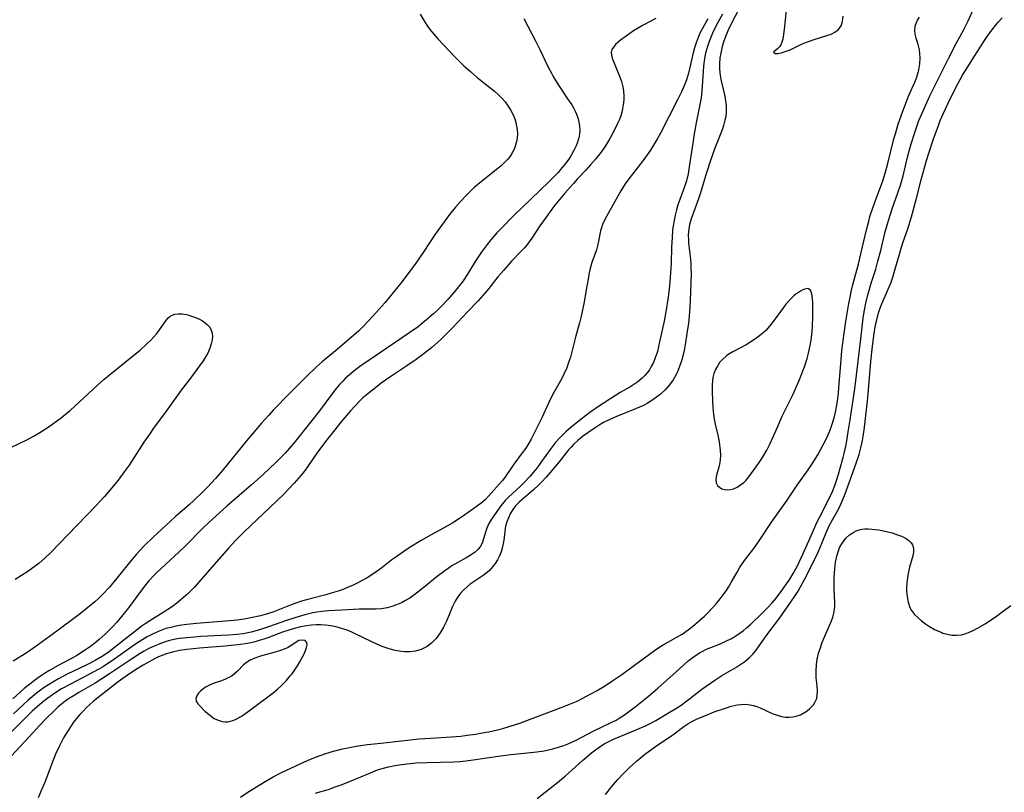
# Model space of a CAD drawing. Units: inches. Extents: x 2144173 to 2149752, y 229951 to 235397.
# Drawn here: x 2144974 to 2145111, y 233983 to 234091 of the extents above; entities that cross this region are included whole.
import ezdxf

# ---------------------------------------------------------------- set-up
doc = ezdxf.new("R2010")
doc.units = ezdxf.units.IN
doc.header["$MEASUREMENT"] = 0
doc.layers.add('c_10_T13S_R21E', color=19, linetype='Continuous')

msp = doc.modelspace()

# ---------------------------------------------------------------- linework, layer by layer
at = {"layer": 'c_10_T13S_R21E'}
for points in [[(2145071.85, 234091.52, 808), (2145071.21, 234090.35, 808), (2145070.58, 234089.09, 808), (2145070.28, 234088.41, 808), (2145070.01, 234087.71, 808), (2145069.76, 234087, 808), (2145069.52, 234086.08, 808), (2145069.32, 234085.01, 808), (2145069.23, 234084.27, 808), (2145069.16, 234083.53, 808), (2145069, 234080.84, 808), (2145068.89, 234079.87, 808), (2145068.73, 234078.92, 808), (2145068.21, 234076.38, 808), (2145067.93, 234074.88, 808), (2145067.73, 234073.57, 808), (2145067.25, 234070.28, 808), (2145067.08, 234069.31, 808), (2145066.86, 234068.35, 808), (2145066.64, 234067.63, 808), (2145066.46, 234067.11, 808), (2145065.94, 234065.73, 808), (2145065.68, 234064.99, 808), (2145065.47, 234064.29, 808), (2145065.28, 234063.54, 808), (2145065.13, 234062.82, 808), (2145065.01, 234062.09, 808), (2145064.94, 234061.47, 808), (2145064.85, 234060.4, 808), (2145064.79, 234059.14, 808), (2145064.72, 234056.83, 808), (2145064.6, 234054.88, 808), (2145064.49, 234053.75, 808), (2145064.31, 234052.17, 808), (2145063.99, 234050.14, 808), (2145063.74, 234048.83, 808), (2145063.13, 234045.96, 808), (2145062.98, 234045.28, 808), (2145062.81, 234044.61, 808), (2145062.52, 234043.71, 808), (2145062.27, 234043.09, 808), (2145061.97, 234042.5, 808), (2145061.71, 234042.07, 808), (2145061.42, 234041.66, 808), (2145061.08, 234041.27, 808), (2145060.72, 234040.9, 808), (2145060.11, 234040.4, 808), (2145059.56, 234040.01, 808), (2145058.98, 234039.65, 808), (2145057.66, 234038.89, 808), (2145057.01, 234038.49, 808), (2145054.5, 234036.85, 808), (2145053.42, 234036.11, 808), (2145052.23, 234035.19, 808), (2145050.78, 234034.02, 808), (2145050.11, 234033.44, 808), (2145049.63, 234032.98, 808), (2145049.17, 234032.52, 808), (2145048.61, 234031.89, 808), (2145047.91, 234030.99, 808), (2145046.71, 234029.3, 808), (2145046.07, 234028.41, 808), (2145045.59, 234027.81, 808), (2145045.09, 234027.23, 808), (2145044.36, 234026.45, 808), (2145043.79, 234025.9, 808), (2145042.12, 234024.34, 808), (2145041.69, 234023.9, 808), (2145041.3, 234023.44, 808), (2145040.93, 234022.97, 808), (2145040.08, 234021.78, 808), (2145039.77, 234021.29, 808), (2145039.42, 234020.68, 808), (2145039.11, 234020.03, 808), (2145038.96, 234019.61, 808), (2145038.66, 234018.55, 808), (2145038.45, 234017.94, 808), (2145038.2, 234017.47, 808), (2145037.93, 234017.14, 808), (2145037.48, 234016.73, 808), (2145036.95, 234016.35, 808), (2145036.23, 234015.91, 808), (2145035.07, 234015.26, 808), (2145034.28, 234014.8, 808), (2145033.73, 234014.44, 808), (2145033.28, 234014.13, 808), (2145032.24, 234013.34, 808), (2145030.42, 234011.83, 808), (2145029.54, 234011.14, 808), (2145028.98, 234010.72, 808), (2145028.4, 234010.32, 808), (2145027.84, 234009.97, 808), (2145027.26, 234009.67, 808), (2145026.56, 234009.37, 808), (2145025.92, 234009.14, 808), (2145025.27, 234008.97, 808), (2145024.47, 234008.84, 808), (2145023.67, 234008.79, 808), (2145021.4, 234008.78, 808), (2145020.59, 234008.76, 808), (2145018.93, 234008.66, 808), (2145017.12, 234008.55, 808), (2145016.18, 234008.46, 808), (2145015.51, 234008.36, 808), (2145014.96, 234008.26, 808), (2145013.83, 234007.98, 808), (2145012.46, 234007.58, 808), (2145011.15, 234007.15, 808), (2145008.93, 234006.36, 808), (2145007.53, 234005.9, 808), (2145006.39, 234005.59, 808), (2145005.28, 234005.38, 808), (2145004.39, 234005.27, 808), (2145003.23, 234005.17, 808), (2144999.37, 234004.97, 808), (2144998.51, 234004.91, 808), (2144997.43, 234004.82, 808), (2144996.4, 234004.69, 808), (2144995.64, 234004.56, 808), (2144994.89, 234004.39, 808), (2144994.55, 234004.29, 808), (2144993.67, 234003.99, 808), (2144992.81, 234003.62, 808), (2144992.15, 234003.3, 808), (2144991.51, 234002.94, 808), (2144990.94, 234002.61, 808), (2144989.73, 234001.82, 808), (2144986.7, 233999.79, 808), (2144985.61, 233999.08, 808), (2144984.69, 233998.51, 808), (2144982.45, 233997.22, 808), (2144981.76, 233996.8, 808), (2144981.01, 233996.31, 808), (2144980.29, 233995.79, 808), (2144979.98, 233995.54, 808), (2144979.58, 233995.2, 808), (2144979, 233994.67, 808), (2144977.9, 233993.6, 808), (2144976.96, 233992.63, 808), (2144975.52, 233991.05, 808), (2144970.54, 233985.71, 808)], [(2145029.87, 234091.51, 816), (2145030.3, 234090.72, 816), (2145030.78, 234089.97, 816), (2145031.2, 234089.38, 816), (2145031.75, 234088.71, 816), (2145032.33, 234088.06, 816), (2145034.72, 234085.53, 816), (2145035.29, 234084.96, 816), (2145035.93, 234084.34, 816), (2145036.84, 234083.52, 816), (2145037.8, 234082.7, 816), (2145040.2, 234080.78, 816), (2145040.75, 234080.29, 816), (2145041.26, 234079.77, 816), (2145041.68, 234079.29, 816), (2145042.09, 234078.73, 816), (2145042.46, 234078.13, 816), (2145042.77, 234077.5, 816), (2145042.99, 234076.94, 816), (2145043.15, 234076.43, 816), (2145043.26, 234075.91, 816), (2145043.33, 234075.41, 816), (2145043.36, 234074.85, 816), (2145043.33, 234074.29, 816), (2145043.24, 234073.78, 816), (2145043.11, 234073.28, 816), (2145042.91, 234072.75, 816), (2145042.66, 234072.24, 816), (2145042.31, 234071.69, 816), (2145042.01, 234071.31, 816), (2145041.54, 234070.81, 816), (2145041.11, 234070.42, 816), (2145040.65, 234070.03, 816), (2145038.15, 234068.05, 816), (2145037.33, 234067.35, 816), (2145036.96, 234067.01, 816), (2145036.2, 234066.26, 816), (2145035.48, 234065.48, 816), (2145034.78, 234064.67, 816), (2145033.95, 234063.65, 816), (2145032.81, 234062.13, 816), (2145031.87, 234060.78, 816), (2145030.36, 234058.52, 816), (2145029.15, 234056.74, 816), (2145028.16, 234055.38, 816), (2145027.34, 234054.34, 816), (2145024.93, 234051.39, 816), (2145024.13, 234050.45, 816), (2145023.34, 234049.56, 816), (2145022.03, 234048.18, 816), (2145021.33, 234047.49, 816), (2145020.66, 234046.88, 816), (2145018.32, 234044.88, 816), (2145016.27, 234043.22, 816), (2145015.46, 234042.49, 816), (2145014.11, 234041.19, 816), (2145011.75, 234038.83, 816), (2145009.45, 234036.44, 816), (2145008.82, 234035.76, 816), (2145007.83, 234034.64, 816), (2145005.73, 234032.17, 816), (2145002.33, 234028.03, 816), (2145001.43, 234026.97, 816), (2145000.86, 234026.34, 816), (2145000.25, 234025.69, 816), (2144999.66, 234025.1, 816), (2144998.4, 234023.9, 816), (2144997.74, 234023.3, 816), (2144995.88, 234021.67, 816), (2144995.16, 234021.01, 816), (2144992.77, 234018.8, 816), (2144991.53, 234017.58, 816), (2144990.45, 234016.44, 816), (2144989.87, 234015.77, 816), (2144987.72, 234013.08, 816), (2144986.69, 234011.86, 816), (2144985.74, 234010.84, 816), (2144985.15, 234010.27, 816), (2144984.66, 234009.82, 816), (2144983.4, 234008.78, 816), (2144982.64, 234008.18, 816), (2144979.39, 234005.74, 816), (2144976.33, 234003.51, 816), (2144975.1, 234002.67, 816), (2144973.32, 234001.56, 816)], [(2145062.61, 234090.92, 812), (2145060.73, 234089.94, 812), (2145060.05, 234089.53, 812), (2145059.52, 234089.18, 812), (2145058.48, 234088.45, 812), (2145057.71, 234087.88, 812), (2145057.32, 234087.58, 812), (2145056.99, 234087.27, 812), (2145056.7, 234086.93, 812), (2145056.51, 234086.58, 812), (2145056.41, 234086.21, 812), (2145056.43, 234085.8, 812), (2145056.55, 234085.37, 812), (2145057.55, 234082.88, 812), (2145057.81, 234082.16, 812), (2145058.02, 234081.42, 812), (2145058.12, 234080.8, 812), (2145058.17, 234080.18, 812), (2145058.16, 234079.67, 812), (2145058.12, 234079.17, 812), (2145057.99, 234078.36, 812), (2145057.88, 234077.87, 812), (2145057.74, 234077.38, 812), (2145057.54, 234076.86, 812), (2145057.29, 234076.29, 812), (2145056.66, 234075.04, 812), (2145056.21, 234074.23, 812), (2145055.87, 234073.65, 812), (2145055.51, 234073.08, 812), (2145054.94, 234072.29, 812), (2145054.25, 234071.4, 812), (2145053.53, 234070.55, 812), (2145052.86, 234069.81, 812), (2145051.65, 234068.54, 812), (2145051.14, 234067.98, 812), (2145049.97, 234066.62, 812), (2145048.59, 234064.93, 812), (2145048.17, 234064.39, 812), (2145047.36, 234063.3, 812), (2145046.5, 234062.06, 812), (2145045.38, 234060.37, 812), (2145044.76, 234059.53, 812), (2145044.34, 234059.04, 812), (2145043.9, 234058.55, 812), (2145042.56, 234057.16, 812), (2145042.02, 234056.57, 812), (2145041.46, 234055.93, 812), (2145040.67, 234054.97, 812), (2145039.41, 234053.35, 812), (2145038.56, 234052.37, 812), (2145037.91, 234051.67, 812), (2145036.44, 234050.14, 812), (2145034.33, 234047.88, 812), (2145033.52, 234047.05, 812), (2145032.68, 234046.25, 812), (2145031.47, 234045.17, 812), (2145030.42, 234044.32, 812), (2145029.28, 234043.48, 812), (2145028, 234042.61, 812), (2145025.62, 234041.02, 812), (2145024.46, 234040.2, 812), (2145023.86, 234039.76, 812), (2145022.58, 234038.74, 812), (2145021.91, 234038.16, 812), (2145021.47, 234037.73, 812), (2145020.82, 234037.05, 812), (2145020.19, 234036.35, 812), (2145018.83, 234034.76, 812), (2145017.99, 234033.73, 812), (2145016.72, 234032.09, 812), (2145015.52, 234030.45, 812), (2145014.19, 234028.57, 812), (2145013.72, 234027.93, 812), (2145013.31, 234027.43, 812), (2145012.35, 234026.32, 812), (2145011.61, 234025.52, 812), (2145010.85, 234024.74, 812), (2145005.36, 234019.48, 812), (2145004.19, 234018.32, 812), (2145003.26, 234017.33, 812), (2145001.25, 234014.98, 812), (2144999.08, 234012.5, 812), (2144998.54, 234011.9, 812), (2144997.62, 234010.97, 812), (2144996.67, 234010.11, 812), (2144996.05, 234009.61, 812), (2144995.43, 234009.15, 812), (2144994.78, 234008.72, 812), (2144994.14, 234008.31, 812), (2144992.29, 234007.18, 812), (2144991.65, 234006.76, 812), (2144991.1, 234006.37, 812), (2144990.56, 234005.97, 812), (2144988.92, 234004.65, 812), (2144987.82, 234003.78, 812), (2144986.68, 234002.92, 812), (2144986.09, 234002.49, 812), (2144985.56, 234002.15, 812), (2144984.7, 234001.64, 812), (2144983.53, 234001.05, 812), (2144980.83, 233999.76, 812), (2144979.61, 233999.11, 812), (2144978.8, 233998.64, 812), (2144978.21, 233998.28, 812), (2144977.63, 233997.89, 812), (2144977.09, 233997.51, 812), (2144976.55, 233997.1, 812), (2144975.95, 233996.61, 812), (2144975.39, 233996.13, 812), (2144973.35, 233994.25, 812)], [(2145074.15, 234092.21, 806), (2145073.04, 234090.07, 806), (2145072.62, 234089.2, 806), (2145072.22, 234088.25, 806), (2145072, 234087.63, 806), (2145071.82, 234087, 806), (2145071.61, 234086.09, 806), (2145071.51, 234085.43, 806), (2145071.45, 234084.64, 806), (2145071.46, 234083.97, 806), (2145071.51, 234083.3, 806), (2145071.58, 234082.75, 806), (2145071.69, 234082.21, 806), (2145072.16, 234080.28, 806), (2145072.29, 234079.52, 806), (2145072.37, 234078.69, 806), (2145072.36, 234077.86, 806), (2145072.31, 234077.29, 806), (2145072.21, 234076.76, 806), (2145072, 234076, 806), (2145071.8, 234075.44, 806), (2145070.81, 234072.88, 806), (2145070.19, 234071.14, 806), (2145069.63, 234069.44, 806), (2145068.76, 234066.52, 806), (2145068.54, 234065.83, 806), (2145067.51, 234063.03, 806), (2145067.28, 234062.25, 806), (2145067.21, 234061.95, 806), (2145067.13, 234061.29, 806), (2145067.11, 234060.72, 806), (2145067.12, 234060.19, 806), (2145067.16, 234059.65, 806), (2145067.4, 234057.42, 806), (2145067.45, 234056.78, 806), (2145067.48, 234056.12, 806), (2145067.49, 234055.49, 806), (2145067.46, 234054.16, 806), (2145067.36, 234051.69, 806), (2145067.27, 234050.13, 806), (2145067.12, 234048.51, 806), (2145067.02, 234047.69, 806), (2145066.73, 234045.86, 806), (2145066.57, 234045, 806), (2145066.38, 234044.15, 806), (2145066.17, 234043.33, 806), (2145065.91, 234042.53, 806), (2145065.6, 234041.76, 806), (2145065.42, 234041.39, 806), (2145065, 234040.66, 806), (2145064.51, 234039.99, 806), (2145063.91, 234039.3, 806), (2145063.24, 234038.68, 806), (2145062.9, 234038.4, 806), (2145062.18, 234037.87, 806), (2145061.42, 234037.4, 806), (2145060.89, 234037.12, 806), (2145060.35, 234036.87, 806), (2145059.79, 234036.63, 806), (2145057.06, 234035.53, 806), (2145056.19, 234035.15, 806), (2145055.34, 234034.72, 806), (2145054.74, 234034.37, 806), (2145054.02, 234033.89, 806), (2145052.42, 234032.77, 806), (2145051.75, 234032.23, 806), (2145051.18, 234031.7, 806), (2145050.83, 234031.32, 806), (2145050.49, 234030.93, 806), (2145049.16, 234029.28, 806), (2145047.9, 234027.77, 806), (2145047.37, 234027.15, 806), (2145046.75, 234026.47, 806), (2145046.36, 234026.07, 806), (2145045.6, 234025.36, 806), (2145043.97, 234024, 806), (2145043.59, 234023.65, 806), (2145043.09, 234023.13, 806), (2145042.71, 234022.63, 806), (2145042.37, 234022.05, 806), (2145042.12, 234021.5, 806), (2145041.92, 234020.92, 806), (2145041.78, 234020.48, 806), (2145041.68, 234020.03, 806), (2145041.6, 234019.55, 806), (2145041.46, 234018.38, 806), (2145041.35, 234017.69, 806), (2145041.27, 234017.28, 806), (2145041.12, 234016.77, 806), (2145040.9, 234016.19, 806), (2145040.62, 234015.64, 806), (2145040.29, 234015.13, 806), (2145039.93, 234014.65, 806), (2145039.48, 234014.17, 806), (2145039, 234013.76, 806), (2145038.62, 234013.47, 806), (2145037.24, 234012.56, 806), (2145036.81, 234012.26, 806), (2145036.38, 234011.91, 806), (2145035.98, 234011.54, 806), (2145035.51, 234011.04, 806), (2145035.1, 234010.5, 806), (2145034.74, 234009.9, 806), (2145034.37, 234009.16, 806), (2145033.5, 234007.13, 806), (2145033.1, 234006.29, 806), (2145032.64, 234005.49, 806), (2145032.07, 234004.71, 806), (2145031.49, 234004.11, 806), (2145030.82, 234003.6, 806), (2145029.99, 234003.17, 806), (2145029.19, 234002.95, 806), (2145028.44, 234002.86, 806), (2145027.68, 234002.86, 806), (2145027.26, 234002.9, 806), (2145026.4, 234003.06, 806), (2145025.54, 234003.29, 806), (2145024.6, 234003.61, 806), (2145023.82, 234003.93, 806), (2145023.05, 234004.28, 806), (2145020.81, 234005.38, 806), (2145020.19, 234005.66, 806), (2145019.56, 234005.91, 806), (2145018.95, 234006.12, 806), (2145018.32, 234006.29, 806), (2145017.7, 234006.42, 806), (2145017.08, 234006.51, 806), (2145016.64, 234006.55, 806), (2145016.05, 234006.59, 806), (2145015.45, 234006.59, 806), (2145014.76, 234006.55, 806), (2145014.07, 234006.47, 806), (2145013.24, 234006.33, 806), (2145012.55, 234006.16, 806), (2145011.59, 234005.88, 806), (2145010.72, 234005.57, 806), (2145008.71, 234004.8, 806), (2145008.12, 234004.6, 806), (2145007.51, 234004.41, 806), (2145006.91, 234004.25, 806), (2145006.31, 234004.11, 806), (2145005.61, 234003.98, 806), (2145004.91, 234003.88, 806), (2145004.08, 234003.78, 806), (2145002.7, 234003.65, 806), (2144999.18, 234003.38, 806), (2144997.43, 234003.18, 806), (2144996.44, 234003.02, 806), (2144995.44, 234002.81, 806), (2144994.57, 234002.56, 806), (2144994, 234002.35, 806), (2144993.51, 234002.14, 806), (2144993.03, 234001.91, 806), (2144992.13, 234001.42, 806), (2144991.37, 234000.98, 806), (2144990.32, 234000.34, 806), (2144988.87, 233999.4, 806), (2144987.9, 233998.7, 806), (2144985.1, 233996.49, 806), (2144984.48, 233995.99, 806), (2144983.97, 233995.55, 806), (2144983.47, 233995.08, 806), (2144983.02, 233994.63, 806), (2144982.59, 233994.16, 806), (2144982.07, 233993.54, 806), (2144981.7, 233993.06, 806), (2144981.26, 233992.44, 806), (2144980.84, 233991.8, 806), (2144980.3, 233990.88, 806), (2144979.77, 233989.87, 806), (2144979.2, 233988.61, 806), (2144978.63, 233987.18, 806), (2144977.76, 233984.82, 806), (2144977.12, 233983.33, 806), (2144976.76, 233982.57, 806)], [(2145004.9, 233982.65, 806), (2145005.9, 233983.34, 806), (2145006.75, 233983.88, 806), (2145008.08, 233984.69, 806), (2145009.43, 233985.47, 806), (2145010.52, 233986.04, 806), (2145011.18, 233986.36, 806), (2145013.29, 233987.33, 806), (2145014.64, 233987.92, 806), (2145015.46, 233988.25, 806), (2145016.76, 233988.71, 806), (2145017.81, 233989.03, 806), (2145019.08, 233989.35, 806), (2145020.02, 233989.55, 806), (2145020.95, 233989.72, 806), (2145022.56, 233989.96, 806), (2145024.38, 233990.18, 806), (2145029.71, 233990.74, 806), (2145031.27, 233990.87, 806), (2145034.23, 233991.05, 806), (2145035.52, 233991.15, 806), (2145036.4, 233991.25, 806), (2145037.56, 233991.42, 806), (2145038.75, 233991.63, 806), (2145039.4, 233991.75, 806), (2145040.59, 233992.02, 806), (2145041.36, 233992.22, 806), (2145042.37, 233992.5, 806), (2145043.7, 233992.94, 806), (2145049.44, 233995.11, 806), (2145050.74, 233995.62, 806), (2145051.66, 233996.02, 806), (2145052.38, 233996.36, 806), (2145052.99, 233996.67, 806), (2145054.35, 233997.43, 806), (2145055.45, 233998.1, 806), (2145056.64, 233998.86, 806), (2145057.9, 233999.72, 806), (2145060.35, 234001.51, 806), (2145062.42, 234003.06, 806), (2145063.01, 234003.45, 806), (2145063.62, 234003.83, 806), (2145065.41, 234004.84, 806), (2145066.24, 234005.33, 806), (2145066.57, 234005.55, 806), (2145067.3, 234006.07, 806), (2145068.01, 234006.64, 806), (2145068.69, 234007.21, 806), (2145069.35, 234007.81, 806), (2145069.87, 234008.31, 806), (2145070.44, 234008.91, 806), (2145070.99, 234009.53, 806), (2145071.56, 234010.23, 806), (2145072.1, 234010.95, 806), (2145072.4, 234011.39, 806), (2145072.68, 234011.83, 806), (2145073.06, 234012.49, 806), (2145073.88, 234013.95, 806), (2145074.22, 234014.53, 806), (2145074.59, 234015.09, 806), (2145075.06, 234015.75, 806), (2145076.2, 234017.24, 806), (2145077.06, 234018.41, 806), (2145078.68, 234020.86, 806), (2145080.75, 234023.82, 806), (2145082.24, 234026.01, 806), (2145083.78, 234028.17, 806), (2145084.31, 234028.98, 806), (2145085.1, 234030.26, 806), (2145085.87, 234031.64, 806), (2145086.18, 234032.23, 806), (2145086.52, 234032.94, 806), (2145086.79, 234033.58, 806), (2145087.03, 234034.23, 806), (2145087.38, 234035.39, 806), (2145087.55, 234036.15, 806), (2145087.7, 234036.91, 806), (2145087.82, 234037.68, 806), (2145087.97, 234038.81, 806), (2145088.05, 234039.62, 806), (2145088.33, 234043.46, 806), (2145088.39, 234044.12, 806), (2145088.51, 234045.1, 806), (2145089.02, 234048.78, 806), (2145089.22, 234050.15, 806), (2145089.41, 234051.26, 806), (2145089.58, 234052.16, 806), (2145089.79, 234053.11, 806), (2145089.95, 234053.75, 806), (2145090.75, 234056.74, 806), (2145091.14, 234058.36, 806), (2145091.86, 234061.5, 806), (2145092.18, 234062.74, 806), (2145092.35, 234063.35, 806), (2145092.74, 234064.57, 806), (2145093.1, 234065.59, 806), (2145093.87, 234067.57, 806), (2145094.14, 234068.32, 806), (2145094.34, 234068.94, 806), (2145094.78, 234070.54, 806), (2145095.69, 234074.15, 806), (2145095.89, 234074.87, 806), (2145096.29, 234076.19, 806), (2145096.91, 234078.01, 806), (2145097.42, 234079.35, 806), (2145097.72, 234080.08, 806), (2145098.58, 234082.03, 806), (2145098.87, 234082.76, 806), (2145099.06, 234083.38, 806), (2145099.16, 234083.78, 806), (2145099.29, 234084.6, 806), (2145099.33, 234085.41, 806), (2145099.3, 234086, 806), (2145099.22, 234086.54, 806), (2145099.04, 234087.27, 806), (2145098.77, 234088.16, 806), (2145098.64, 234088.72, 806), (2145098.59, 234089.27, 806), (2145098.65, 234089.83, 806), (2145098.83, 234090.36, 806), (2145098.97, 234090.66, 806), (2145099.22, 234091.06, 806)], [(2145015.31, 233983.23, 808), (2145016.26, 233983.49, 808), (2145017.1, 233983.74, 808), (2145017.93, 233984.02, 808), (2145018.89, 233984.37, 808), (2145019.73, 233984.7, 808), (2145023.29, 233986.18, 808), (2145023.93, 233986.43, 808), (2145024.59, 233986.65, 808), (2145025.46, 233986.89, 808), (2145026.35, 233987.07, 808), (2145027.26, 233987.21, 808), (2145028.47, 233987.35, 808), (2145029.25, 233987.41, 808), (2145030.82, 233987.49, 808), (2145034.54, 233987.58, 808), (2145035.38, 233987.62, 808), (2145036.22, 233987.69, 808), (2145037.23, 233987.82, 808), (2145039.46, 233988.19, 808), (2145041.01, 233988.42, 808), (2145042.46, 233988.6, 808), (2145044.76, 233988.81, 808), (2145046.05, 233988.95, 808), (2145047.09, 233989.11, 808), (2145047.7, 233989.23, 808), (2145048.3, 233989.37, 808), (2145049.1, 233989.6, 808), (2145049.81, 233989.85, 808), (2145050.51, 233990.12, 808), (2145051.51, 233990.58, 808), (2145053.9, 233991.83, 808), (2145056.41, 233993.02, 808), (2145057.07, 233993.37, 808), (2145057.52, 233993.63, 808), (2145058.27, 233994.12, 808), (2145058.99, 233994.65, 808), (2145059.74, 233995.23, 808), (2145061.6, 233996.71, 808), (2145062.87, 233997.8, 808), (2145065.43, 234000.09, 808), (2145067.09, 234001.6, 808), (2145067.91, 234002.23, 808), (2145068.67, 234002.71, 808), (2145069.15, 234002.97, 808), (2145069.65, 234003.21, 808), (2145070.26, 234003.47, 808), (2145071.67, 234004.03, 808), (2145072.25, 234004.28, 808), (2145073.11, 234004.71, 808), (2145073.73, 234005.08, 808), (2145074.33, 234005.5, 808), (2145074.78, 234005.84, 808), (2145075.22, 234006.21, 808), (2145075.79, 234006.72, 808), (2145077.39, 234008.21, 808), (2145078.18, 234009.02, 808), (2145078.75, 234009.66, 808), (2145079.3, 234010.32, 808), (2145080.26, 234011.58, 808), (2145080.87, 234012.43, 808), (2145081.17, 234012.88, 808), (2145081.7, 234013.76, 808), (2145082.22, 234014.72, 808), (2145083.09, 234016.54, 808), (2145083.69, 234017.87, 808), (2145084.54, 234019.86, 808), (2145084.98, 234020.82, 808), (2145085.29, 234021.44, 808), (2145086.59, 234023.97, 808), (2145087.13, 234025.13, 808), (2145087.47, 234025.98, 808), (2145087.71, 234026.68, 808), (2145087.98, 234027.54, 808), (2145088.23, 234028.4, 808), (2145088.63, 234029.89, 808), (2145088.81, 234030.62, 808), (2145088.99, 234031.43, 808), (2145089.14, 234032.19, 808), (2145089.3, 234033.18, 808), (2145089.58, 234035.13, 808), (2145090.03, 234037.91, 808), (2145090.2, 234039.1, 808), (2145090.38, 234040.55, 808), (2145091.16, 234047.17, 808), (2145091.42, 234049.24, 808), (2145091.56, 234050.13, 808), (2145091.79, 234051.33, 808), (2145092.05, 234052.47, 808), (2145092.22, 234053.09, 808), (2145092.53, 234054.11, 808), (2145093.15, 234056.03, 808), (2145093.47, 234057.15, 808), (2145093.85, 234058.64, 808), (2145094.47, 234061.22, 808), (2145094.92, 234062.82, 808), (2145095.44, 234064.45, 808), (2145096.24, 234066.66, 808), (2145096.6, 234067.74, 808), (2145096.96, 234069.03, 808), (2145097.63, 234071.81, 808), (2145098.07, 234073.46, 808), (2145098.57, 234075.07, 808), (2145098.86, 234075.9, 808), (2145099.16, 234076.72, 808), (2145099.54, 234077.66, 808), (2145099.91, 234078.49, 808), (2145100.68, 234080.13, 808), (2145103.28, 234085.34, 808), (2145104.33, 234087.4, 808), (2145105.33, 234089.26, 808), (2145106, 234090.58, 808), (2145106.71, 234092.12, 808)], [(2145046.12, 233982.46, 810), (2145047.22, 233983.35, 810), (2145048.93, 233984.71, 810), (2145050, 233985.59, 810), (2145052.41, 233987.74, 810), (2145053.67, 233988.8, 810), (2145054.2, 233989.23, 810), (2145054.82, 233989.67, 810), (2145055.44, 233990.06, 810), (2145056.07, 233990.41, 810), (2145056.73, 233990.73, 810), (2145057.5, 233991.06, 810), (2145059.64, 233991.91, 810), (2145060.3, 233992.18, 810), (2145061.18, 233992.58, 810), (2145061.89, 233992.94, 810), (2145062.6, 233993.32, 810), (2145064.15, 233994.22, 810), (2145065.59, 233995.11, 810), (2145066.24, 233995.55, 810), (2145066.74, 233995.9, 810), (2145067.3, 233996.32, 810), (2145068.99, 233997.65, 810), (2145069.6, 233998.1, 810), (2145070.8, 233998.94, 810), (2145071.78, 233999.58, 810), (2145073.72, 234000.69, 810), (2145074.43, 234001.12, 810), (2145074.99, 234001.52, 810), (2145075.58, 234002.03, 810), (2145076.06, 234002.53, 810), (2145076.52, 234003.09, 810), (2145076.96, 234003.68, 810), (2145078.22, 234005.44, 810), (2145079.81, 234007.59, 810), (2145081.41, 234009.85, 810), (2145081.91, 234010.59, 810), (2145082.36, 234011.3, 810), (2145082.69, 234011.88, 810), (2145083.29, 234013.01, 810), (2145085.01, 234016.39, 810), (2145085.39, 234017.25, 810), (2145086.21, 234019.29, 810), (2145086.7, 234020.37, 810), (2145087.2, 234021.32, 810), (2145087.92, 234022.59, 810), (2145088.32, 234023.39, 810), (2145088.6, 234024.03, 810), (2145088.91, 234024.82, 810), (2145090.45, 234029.09, 810), (2145090.85, 234030.3, 810), (2145091.1, 234031.21, 810), (2145091.32, 234032.22, 810), (2145091.42, 234032.8, 810), (2145091.58, 234034.02, 810), (2145092.05, 234038.18, 810), (2145092.48, 234043.21, 810), (2145092.65, 234044.93, 810), (2145092.75, 234045.72, 810), (2145092.94, 234047.12, 810), (2145093.14, 234048.31, 810), (2145093.29, 234048.99, 810), (2145093.55, 234049.97, 810), (2145093.87, 234050.89, 810), (2145094.9, 234053.28, 810), (2145095.23, 234054.12, 810), (2145095.52, 234054.93, 810), (2145095.91, 234056.22, 810), (2145096.44, 234058.15, 810), (2145096.69, 234058.99, 810), (2145096.97, 234059.85, 810), (2145097.61, 234061.66, 810), (2145098.12, 234063.31, 810), (2145098.77, 234065.74, 810), (2145099.51, 234068.66, 810), (2145100.22, 234071.15, 810), (2145100.59, 234072.33, 810), (2145101.19, 234074.16, 810), (2145101.81, 234075.9, 810), (2145102.13, 234076.7, 810), (2145102.57, 234077.74, 810), (2145103.52, 234079.72, 810), (2145104.57, 234081.83, 810), (2145105.23, 234083.04, 810), (2145105.61, 234083.68, 810), (2145106.88, 234085.66, 810), (2145107.69, 234086.96, 810), (2145108.16, 234087.69, 810), (2145108.64, 234088.4, 810), (2145109.15, 234089.1, 810), (2145109.94, 234090.13, 810), (2145110.16, 234090.39, 810), (2145110.7, 234090.97, 810)], [(2145080.69, 234092.06, 804), (2145080.43, 234089.36, 804), (2145080.23, 234088.02, 804), (2145080.13, 234087.59, 804), (2145079.99, 234087.24, 804), (2145079.78, 234086.95, 804), (2145079.54, 234086.74, 804), (2145078.93, 234086.2, 804), (2145079.19, 234086.01, 804), (2145079.56, 234086.03, 804), (2145080.04, 234086.12, 804), (2145080.58, 234086.29, 804), (2145081.27, 234086.56, 804), (2145082.83, 234087.31, 804), (2145083.54, 234087.6, 804), (2145084.48, 234087.94, 804), (2145086.38, 234088.52, 804), (2145086.94, 234088.74, 804), (2145087.46, 234089, 804), (2145087.98, 234089.39, 804), (2145088.35, 234089.89, 804), (2145088.56, 234090.48, 804), (2145088.63, 234091.22, 804)], [(2145069.82, 234090.85, 810), (2145069.11, 234089.62, 810), (2145068.78, 234088.96, 810), (2145068.49, 234088.27, 810), (2145068.2, 234087.5, 810), (2145067.98, 234086.81, 810), (2145067.79, 234086.11, 810), (2145067.12, 234083.28, 810), (2145066.85, 234082.38, 810), (2145066.53, 234081.53, 810), (2145066.17, 234080.7, 810), (2145065.63, 234079.59, 810), (2145063.25, 234074.96, 810), (2145062.84, 234074.21, 810), (2145062.3, 234073.29, 810), (2145061.86, 234072.61, 810), (2145061.4, 234071.95, 810), (2145060.93, 234071.31, 810), (2145059.34, 234069.28, 810), (2145058.83, 234068.6, 810), (2145058.35, 234067.9, 810), (2145057.76, 234066.95, 810), (2145056.87, 234065.36, 810), (2145055.96, 234063.79, 810), (2145055.55, 234063.03, 810), (2145055.2, 234062.26, 810), (2145055.05, 234061.82, 810), (2145054.93, 234061.39, 810), (2145054.64, 234059.93, 810), (2145054.5, 234059.3, 810), (2145054.34, 234058.75, 810), (2145053.72, 234056.96, 810), (2145053.43, 234055.97, 810), (2145053.29, 234055.32, 810), (2145053.18, 234054.66, 810), (2145052.94, 234053.16, 810), (2145052.69, 234051.76, 810), (2145052.26, 234049.71, 810), (2145051.98, 234048.59, 810), (2145051.48, 234046.79, 810), (2145050.92, 234044.55, 810), (2145050.73, 234043.84, 810), (2145050.48, 234043.09, 810), (2145050.22, 234042.35, 810), (2145049.84, 234041.44, 810), (2145049.54, 234040.86, 810), (2145048.24, 234038.56, 810), (2145047.73, 234037.5, 810), (2145046.77, 234035.37, 810), (2145045.29, 234032.44, 810), (2145044.97, 234031.87, 810), (2145044.53, 234031.18, 810), (2145044.05, 234030.51, 810), (2145042.88, 234028.95, 810), (2145041.61, 234027.09, 810), (2145041.26, 234026.63, 810), (2145039.35, 234024.49, 810), (2145038.92, 234024.05, 810), (2145038.31, 234023.52, 810), (2145037.62, 234023, 810), (2145035.73, 234021.66, 810), (2145034.41, 234020.81, 810), (2145033.35, 234020.18, 810), (2145031.4, 234019.11, 810), (2145029.99, 234018.32, 810), (2145028.69, 234017.53, 810), (2145027.9, 234017.02, 810), (2145026.46, 234016.03, 810), (2145025.92, 234015.63, 810), (2145024.54, 234014.55, 810), (2145023.58, 234013.86, 810), (2145022.48, 234013.15, 810), (2145021.9, 234012.81, 810), (2145021.3, 234012.5, 810), (2145020.53, 234012.12, 810), (2145019.77, 234011.78, 810), (2145019, 234011.48, 810), (2145018.46, 234011.29, 810), (2145017.47, 234010.99, 810), (2145016.74, 234010.78, 810), (2145014.74, 234010.28, 810), (2145013.39, 234009.91, 810), (2145012.57, 234009.64, 810), (2145011.93, 234009.41, 810), (2145009.37, 234008.37, 810), (2145008.31, 234008.03, 810), (2145007.65, 234007.85, 810), (2145006.33, 234007.56, 810), (2145005.4, 234007.4, 810), (2145004.44, 234007.26, 810), (2145002.81, 234007.1, 810), (2144998.76, 234006.8, 810), (2144997.43, 234006.65, 810), (2144996.71, 234006.55, 810), (2144995.92, 234006.42, 810), (2144995.23, 234006.26, 810), (2144994.54, 234006.08, 810), (2144994.07, 234005.93, 810), (2144993.6, 234005.75, 810), (2144992.74, 234005.37, 810), (2144991.92, 234004.94, 810), (2144991.55, 234004.73, 810), (2144990.73, 234004.22, 810), (2144989.86, 234003.62, 810), (2144987.26, 234001.76, 810), (2144986.46, 234001.23, 810), (2144985.84, 234000.83, 810), (2144985.21, 234000.46, 810), (2144983.71, 233999.64, 810), (2144981.28, 233998.38, 810), (2144980.04, 233997.69, 810), (2144979.11, 233997.11, 810), (2144978.12, 233996.41, 810), (2144977.56, 233995.98, 810), (2144977.02, 233995.53, 810), (2144975.97, 233994.59, 810), (2144974.97, 233993.64, 810), (2144972.93, 233991.59, 810)], [(2145044.25, 234090.89, 814), (2145045.94, 234087.71, 814), (2145046.49, 234086.59, 814), (2145047.61, 234084.24, 814), (2145048.09, 234083.28, 814), (2145048.35, 234082.82, 814), (2145048.84, 234081.99, 814), (2145049.16, 234081.5, 814), (2145050.35, 234079.75, 814), (2145050.91, 234078.89, 814), (2145051.16, 234078.46, 814), (2145051.39, 234078.02, 814), (2145051.58, 234077.58, 814), (2145051.81, 234076.94, 814), (2145051.92, 234076.47, 814), (2145051.99, 234075.99, 814), (2145052.02, 234075.35, 814), (2145051.99, 234074.84, 814), (2145051.91, 234074.33, 814), (2145051.69, 234073.59, 814), (2145051.49, 234073.1, 814), (2145051.26, 234072.62, 814), (2145050.8, 234071.81, 814), (2145050.5, 234071.35, 814), (2145050.05, 234070.73, 814), (2145049.56, 234070.13, 814), (2145049.01, 234069.49, 814), (2145048.43, 234068.87, 814), (2145047.75, 234068.19, 814), (2145044.01, 234064.63, 814), (2145042.94, 234063.58, 814), (2145041.05, 234061.65, 814), (2145040.52, 234061.09, 814), (2145039.67, 234060.13, 814), (2145039.15, 234059.49, 814), (2145038.35, 234058.38, 814), (2145037.52, 234057.1, 814), (2145036.45, 234055.36, 814), (2145035.84, 234054.45, 814), (2145035.52, 234054.01, 814), (2145035.01, 234053.35, 814), (2145033.75, 234051.9, 814), (2145032.74, 234050.82, 814), (2145032.25, 234050.33, 814), (2145031.73, 234049.84, 814), (2145030.75, 234048.99, 814), (2145030.29, 234048.62, 814), (2145029.56, 234048.05, 814), (2145028.42, 234047.23, 814), (2145024.2, 234044.38, 814), (2145021.48, 234042.5, 814), (2145020.65, 234041.89, 814), (2145020.02, 234041.38, 814), (2145019.43, 234040.84, 814), (2145019.09, 234040.49, 814), (2145018.64, 234040.01, 814), (2145018.17, 234039.45, 814), (2145017.72, 234038.88, 814), (2145015.85, 234036.35, 814), (2145015.01, 234035.25, 814), (2145012.48, 234032.1, 814), (2145011.7, 234031.17, 814), (2145011.08, 234030.49, 814), (2145010.46, 234029.84, 814), (2145009.83, 234029.22, 814), (2145008.04, 234027.53, 814), (2145006.41, 234026.08, 814), (2145003.01, 234023.12, 814), (2145000.48, 234020.82, 814), (2144999.63, 234020, 814), (2144997.29, 234017.62, 814), (2144996.3, 234016.65, 814), (2144993.33, 234013.91, 814), (2144992.91, 234013.51, 814), (2144992.12, 234012.66, 814), (2144991.75, 234012.21, 814), (2144991.13, 234011.41, 814), (2144989.33, 234008.96, 814), (2144988.56, 234007.99, 814), (2144987.74, 234007.02, 814), (2144987.17, 234006.4, 814), (2144986.64, 234005.86, 814), (2144986.09, 234005.33, 814), (2144985.27, 234004.59, 814), (2144984.66, 234004.08, 814), (2144984.03, 234003.59, 814), (2144983.24, 234003.03, 814), (2144982.16, 234002.35, 814), (2144981.52, 234001.99, 814), (2144979.49, 234000.91, 814), (2144978.25, 234000.21, 814), (2144977.66, 233999.84, 814), (2144977.09, 233999.46, 814), (2144976.44, 233999, 814), (2144975.37, 233998.18, 814), (2144974.85, 233997.75, 814), (2144973.27, 233996.33, 814)], [(2144972.9, 234031.21, 818), (2144975.31, 234032.38, 818), (2144976.23, 234032.88, 818), (2144977.02, 234033.34, 818), (2144978.32, 234034.19, 818), (2144979.34, 234034.9, 818), (2144979.99, 234035.39, 818), (2144980.6, 234035.89, 818), (2144981.21, 234036.41, 818), (2144984.98, 234039.9, 818), (2144985.91, 234040.73, 818), (2144986.92, 234041.57, 818), (2144989.85, 234043.9, 818), (2144990.93, 234044.8, 818), (2144991.87, 234045.65, 818), (2144992.43, 234046.19, 818), (2144992.86, 234046.65, 818), (2144993.26, 234047.11, 818), (2144993.66, 234047.62, 818), (2144994.43, 234048.75, 818), (2144994.82, 234049.23, 818), (2144995.07, 234049.46, 818), (2144995.41, 234049.68, 818), (2144995.77, 234049.79, 818), (2144996.26, 234049.85, 818), (2144996.79, 234049.83, 818), (2144997.37, 234049.74, 818), (2144997.72, 234049.65, 818), (2144998.09, 234049.54, 818), (2144998.65, 234049.33, 818), (2144999.18, 234049.08, 818), (2144999.6, 234048.85, 818), (2144999.99, 234048.59, 818), (2145000.33, 234048.3, 818), (2145000.61, 234047.98, 818), (2145000.83, 234047.59, 818), (2145000.97, 234047.16, 818), (2145001, 234046.71, 818), (2145000.96, 234046.24, 818), (2145000.84, 234045.66, 818), (2145000.64, 234045.06, 818), (2145000.34, 234044.38, 818), (2145000.13, 234044, 818), (2144999.69, 234043.31, 818), (2144999.2, 234042.62, 818), (2144997.94, 234040.9, 818), (2144996.65, 234039.21, 818), (2144994.35, 234035.98, 818), (2144992.78, 234033.9, 818), (2144992.37, 234033.32, 818), (2144991.46, 234032.01, 818), (2144989.42, 234028.82, 818), (2144988.75, 234027.86, 818), (2144987.89, 234026.71, 818), (2144987.03, 234025.64, 818), (2144986.52, 234025.04, 818), (2144985.98, 234024.43, 818), (2144984.73, 234023.1, 818), (2144983.63, 234021.95, 818), (2144982.14, 234020.44, 818), (2144978.56, 234016.68, 818), (2144977.72, 234015.87, 818), (2144976.92, 234015.18, 818), (2144976.18, 234014.62, 818), (2144975.33, 234014.03, 818), (2144973.59, 234012.9, 818)], [(2145055.61, 233983.02, 812), (2145056.49, 233984.15, 812), (2145057.28, 233985.08, 812), (2145058, 233985.86, 812), (2145058.87, 233986.7, 812), (2145059.93, 233987.66, 812), (2145061.01, 233988.57, 812), (2145062.21, 233989.47, 812), (2145062.87, 233989.94, 812), (2145064.63, 233991.08, 812), (2145065.14, 233991.44, 812), (2145066.48, 233992.49, 812), (2145067.05, 233992.86, 812), (2145067.69, 233993.21, 812), (2145068.36, 233993.52, 812), (2145069.62, 233994.07, 812), (2145070.72, 233994.5, 812), (2145072.41, 233995.09, 812), (2145073.08, 233995.28, 812), (2145073.9, 233995.47, 812), (2145074.5, 233995.55, 812), (2145075.1, 233995.56, 812), (2145075.71, 233995.51, 812), (2145076.18, 233995.41, 812), (2145076.65, 233995.27, 812), (2145077.09, 233995.09, 812), (2145078.78, 233994.3, 812), (2145079.2, 233994.13, 812), (2145079.64, 233993.99, 812), (2145080.07, 233993.88, 812), (2145080.6, 233993.79, 812), (2145081.13, 233993.76, 812), (2145081.64, 233993.81, 812), (2145082.1, 233993.91, 812), (2145082.69, 233994.12, 812), (2145083.25, 233994.41, 812), (2145083.64, 233994.67, 812), (2145084, 233994.96, 812), (2145084.5, 233995.5, 812), (2145084.76, 233995.91, 812), (2145084.95, 233996.36, 812), (2145085.04, 233996.87, 812), (2145085.06, 233997.4, 812), (2145085.01, 233998.14, 812), (2145084.9, 233999.26, 812), (2145084.88, 234000.25, 812), (2145084.93, 234001.06, 812), (2145085.04, 234001.88, 812), (2145085.11, 234002.19, 812), (2145085.26, 234002.82, 812), (2145085.46, 234003.43, 812), (2145085.68, 234004.04, 812), (2145086.08, 234005.02, 812), (2145087.01, 234007.15, 812), (2145087.21, 234007.69, 812), (2145087.39, 234008.42, 812), (2145087.46, 234009.19, 812), (2145087.46, 234009.71, 812), (2145087.38, 234011.51, 812), (2145087.37, 234012.35, 812), (2145087.38, 234013.2, 812), (2145087.45, 234014.41, 812), (2145087.56, 234015.3, 812), (2145087.73, 234016.16, 812), (2145088.01, 234017.04, 812), (2145088.14, 234017.35, 812), (2145088.53, 234018.03, 812), (2145089.01, 234018.64, 812), (2145089.53, 234019.11, 812), (2145090.1, 234019.5, 812), (2145090.45, 234019.67, 812), (2145090.84, 234019.81, 812), (2145091.22, 234019.89, 812), (2145091.66, 234019.94, 812), (2145092.11, 234019.95, 812), (2145092.62, 234019.92, 812), (2145093.52, 234019.8, 812), (2145094.22, 234019.67, 812), (2145094.83, 234019.54, 812), (2145095.42, 234019.39, 812), (2145096.19, 234019.14, 812), (2145096.72, 234018.94, 812), (2145097.37, 234018.61, 812), (2145097.76, 234018.34, 812), (2145098.07, 234018.03, 812), (2145098.25, 234017.73, 812), (2145098.38, 234017.27, 812), (2145098.39, 234016.73, 812), (2145098.29, 234016.19, 812), (2145097.86, 234014.61, 812), (2145097.71, 234013.96, 812), (2145097.57, 234013.18, 812), (2145097.49, 234012.47, 812), (2145097.44, 234011.76, 812), (2145097.45, 234011.24, 812), (2145097.5, 234010.56, 812), (2145097.64, 234009.77, 812), (2145097.89, 234009.04, 812), (2145098.13, 234008.6, 812), (2145098.54, 234008.05, 812), (2145099.03, 234007.56, 812), (2145099.5, 234007.16, 812), (2145100.06, 234006.74, 812), (2145100.64, 234006.36, 812), (2145101.42, 234005.93, 812), (2145102.23, 234005.57, 812), (2145102.49, 234005.47, 812), (2145103.12, 234005.3, 812), (2145103.74, 234005.19, 812), (2145104.37, 234005.16, 812), (2145105.09, 234005.24, 812), (2145105.57, 234005.36, 812), (2145106.04, 234005.53, 812), (2145106.68, 234005.82, 812), (2145107.31, 234006.16, 812), (2145108.35, 234006.77, 812), (2145109.12, 234007.26, 812), (2145109.74, 234007.68, 812), (2145110.88, 234008.49, 812), (2145111.92, 234009.29, 812)]]:
    msp.add_polyline3d(points, dxfattribs=at)
for points in [[(2145072.54, 234025.36, 804), (2145072.96, 234025.41, 804), (2145073.38, 234025.53, 804), (2145073.88, 234025.75, 804), (2145074.37, 234026.05, 804), (2145074.82, 234026.41, 804), (2145075.13, 234026.72, 804), (2145075.52, 234027.18, 804), (2145075.9, 234027.69, 804), (2145076.86, 234029.04, 804), (2145077.43, 234029.89, 804), (2145078.02, 234030.88, 804), (2145078.5, 234031.81, 804), (2145078.92, 234032.73, 804), (2145079.5, 234034.11, 804), (2145080.17, 234035.63, 804), (2145080.47, 234036.26, 804), (2145081.62, 234038.56, 804), (2145082.02, 234039.43, 804), (2145082.62, 234040.82, 804), (2145083.04, 234041.9, 804), (2145083.24, 234042.47, 804), (2145083.61, 234043.63, 804), (2145083.81, 234044.37, 804), (2145084.05, 234045.46, 804), (2145084.18, 234046.17, 804), (2145084.32, 234047.35, 804), (2145084.38, 234048.15, 804), (2145084.42, 234049.42, 804), (2145084.41, 234051.38, 804), (2145084.37, 234051.99, 804), (2145084.27, 234052.63, 804), (2145084.08, 234053.11, 804), (2145083.72, 234053.35, 804), (2145083.29, 234053.29, 804), (2145083.01, 234053.17, 804), (2145082.71, 234053, 804), (2145082.41, 234052.82, 804), (2145082.11, 234052.6, 804), (2145081.76, 234052.33, 804), (2145081.21, 234051.8, 804), (2145080.67, 234051.19, 804), (2145080.33, 234050.74, 804), (2145078.92, 234048.76, 804), (2145078.41, 234048.12, 804), (2145077.87, 234047.54, 804), (2145077.23, 234046.96, 804), (2145076.84, 234046.65, 804), (2145076.44, 234046.36, 804), (2145075.8, 234045.93, 804), (2145075.15, 234045.54, 804), (2145073.3, 234044.58, 804), (2145072.76, 234044.25, 804), (2145072.43, 234044.01, 804), (2145071.85, 234043.5, 804), (2145071.47, 234043.07, 804), (2145071.15, 234042.59, 804), (2145070.89, 234042.09, 804), (2145070.68, 234041.57, 804), (2145070.53, 234040.99, 804), (2145070.46, 234040.59, 804), (2145070.41, 234039.89, 804), (2145070.41, 234039.17, 804), (2145070.48, 234037.57, 804), (2145070.58, 234036.25, 804), (2145070.71, 234035.22, 804), (2145070.85, 234034.49, 804), (2145071.2, 234032.98, 804), (2145071.39, 234032.03, 804), (2145071.46, 234031.61, 804), (2145071.55, 234030.9, 804), (2145071.58, 234030.21, 804), (2145071.56, 234029.55, 804), (2145071.51, 234029.16, 804), (2145071.3, 234028.36, 804), (2145071.07, 234027.61, 804), (2145070.97, 234027.17, 804), (2145070.93, 234026.76, 804), (2145070.99, 234026.36, 804), (2145071.18, 234026, 804), (2145071.45, 234025.73, 804), (2145071.79, 234025.53, 804), (2145072.15, 234025.41, 804)], [(2145009.41, 233997.17, 804), (2145010.02, 233997.66, 804), (2145010.6, 233998.19, 804), (2145011.23, 233998.83, 804), (2145011.81, 233999.5, 804), (2145012.01, 233999.75, 804), (2145012.45, 234000.37, 804), (2145012.81, 234000.92, 804), (2145013.14, 234001.46, 804), (2145013.48, 234002.07, 804), (2145013.73, 234002.57, 804), (2145013.93, 234003.03, 804), (2145014.08, 234003.45, 804), (2145014.16, 234003.81, 804), (2145014.13, 234004.16, 804), (2145013.87, 234004.43, 804), (2145013.49, 234004.5, 804), (2145013.02, 234004.41, 804), (2145012.61, 234004.22, 804), (2145011.87, 234003.69, 804), (2145011.43, 234003.43, 804), (2145010.96, 234003.22, 804), (2145010.43, 234003.03, 804), (2145009.85, 234002.86, 804), (2145007.68, 234002.24, 804), (2145006.9, 234001.97, 804), (2145006.25, 234001.69, 804), (2145005.71, 234001.36, 804), (2145005.31, 234001.04, 804), (2145004.48, 234000.18, 804), (2145004.11, 233999.83, 804), (2145003.72, 233999.53, 804), (2145003.29, 233999.28, 804), (2145002.83, 233999.06, 804), (2145002.27, 233998.84, 804), (2145001.11, 233998.46, 804), (2145000.57, 233998.24, 804), (2145000.11, 233997.99, 804), (2144999.7, 233997.7, 804), (2144999.34, 233997.39, 804), (2144999.08, 233997.11, 804), (2144998.86, 233996.81, 804), (2144998.71, 233996.38, 804), (2144998.75, 233996.01, 804), (2144998.97, 233995.62, 804), (2144999.27, 233995.28, 804), (2144999.96, 233994.62, 804), (2145000.29, 233994.32, 804), (2145000.86, 233993.88, 804), (2145001.25, 233993.61, 804), (2145001.78, 233993.34, 804), (2145002.34, 233993.17, 804), (2145002.75, 233993.13, 804), (2145003.16, 233993.14, 804), (2145003.82, 233993.3, 804), (2145004.21, 233993.46, 804), (2145004.61, 233993.66, 804), (2145005.03, 233993.92, 804), (2145005.46, 233994.21, 804), (2145006.5, 233994.97, 804)]]:
    msp.add_polyline3d(points, close=True, dxfattribs=at)

doc.saveas('drawing.dxf')
